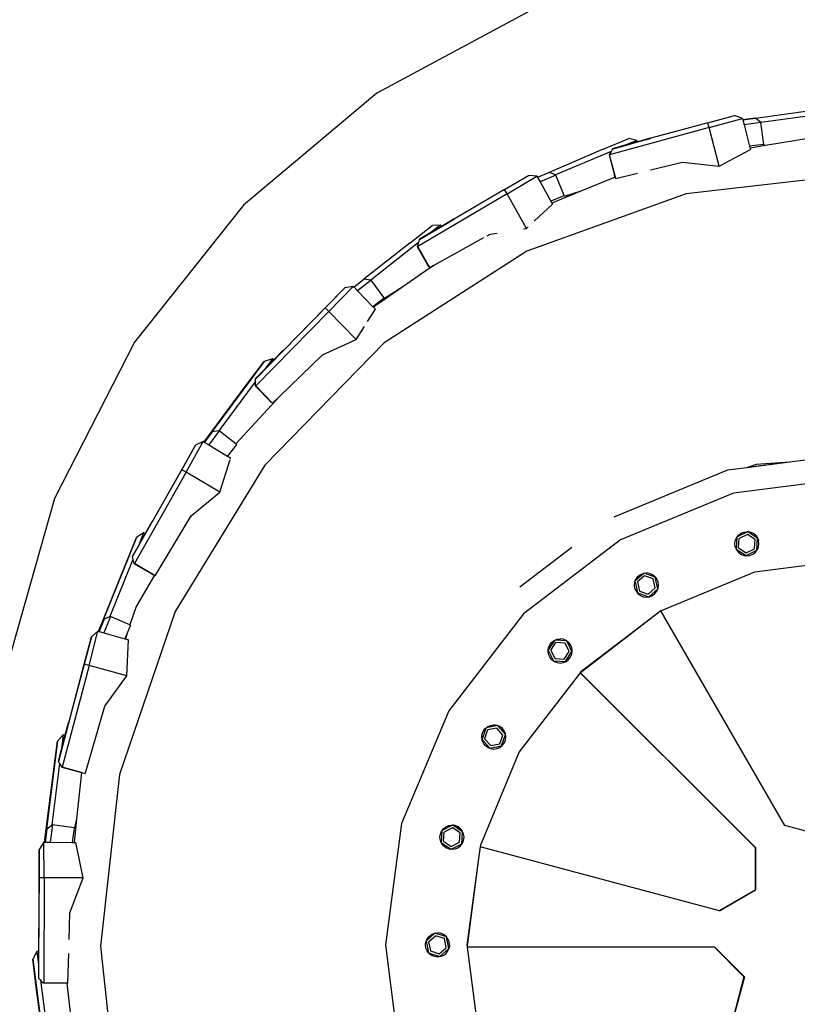
# Model space of a CAD drawing. Units: centimetres. Extents: x 239 to 922, y 25 to 524.
# Drawn here: x 298 to 338, y 81 to 131 of the extents above; entities that cross this region are included whole.
import ezdxf

# ---------------------------------------------------------------- set-up
doc = ezdxf.new("R2010")
doc.units = ezdxf.units.CM
doc.layers.add('Edges', color=7, linetype='Continuous')

# ---------------------------------------------------------------- blocks, each defined once
blk = doc.blocks.new('Bobcat Snow Plow rs')
at = {"layer": 'Edges'}
for p, q in [((-63.699, -99.467), (-71.592, -103.716)), ((-71.592, -103.716), (-78.495, -109.496)), ((-52.021, -105.002), (-49.045, -104.596)), ((-48.677, -104.809), (-51.736, -105.225)), ((-54.484, -105.24), (-57.431, -106.045)), ((-54.484, -105.24), (-53.104, -104.861)), ((-54.418, -105.491), (-54.484, -105.24)), ((-54.418, -105.491), (-52.693, -105.016)), ((-52.693, -105.016), (-53.104, -104.861)), ((-52.693, -105.016), (-52.675, -105.087)), ((-52.675, -105.087), (-52.043, -105.002)), ((-52.675, -105.087), (-52.674, -105.09)), ((-52.043, -105.002), (-52.674, -105.09)), ((-52.674, -105.09), (-52.609, -105.343)), ((-51.739, -105.223), (-52.609, -105.343)), ((-52.043, -105.002), (-52.04, -105.005)), ((-52.04, -105.005), (-52.021, -105.002)), ((-51.739, -105.223), (-52.021, -105.002)), ((-51.736, -105.225), (-51.739, -105.223)), ((-51.59, -106.362), (-51.736, -105.225)), ((-54.418, -105.491), (-59.565, -106.899)), ((-53.898, -107.478), (-54.418, -105.491)), ((-52.609, -105.343), (-52.323, -106.456)), ((-59.901, -106.613), (-58.575, -106.052)), ((-58.753, -106.409), (-58.114, -106.234)), ((-58.147, -106.151), (-58.706, -106.389)), ((-58.117, -106.227), (-58.706, -106.389)), ((-58.147, -106.151), (-58.575, -106.052)), ((-58.117, -106.227), (-58.147, -106.151)), ((-57.454, -106.045), (-58.117, -106.227)), ((-58.114, -106.234), (-58.117, -106.227)), ((-58.114, -106.234), (-57.445, -106.051)), ((-57.431, -106.045), (-57.454, -106.045)), ((-57.445, -106.051), (-57.454, -106.045)), ((-57.445, -106.051), (-57.431, -106.045)), ((-49.176, -106.03), (-51.391, -106.402)), ((-59.901, -106.613), (-62.694, -107.803)), ((-59.489, -106.722), (-62.352, -107.938)), ((-59.489, -106.722), (-59.59, -106.899)), ((-59.41, -106.582), (-59.489, -106.722)), ((-58.706, -106.389), (-59.41, -106.582)), ((-59.41, -106.582), (-59.386, -106.582)), ((-59.386, -106.582), (-58.753, -106.409)), ((-58.706, -106.389), (-58.753, -106.409)), ((-53.898, -107.478), (-52.278, -106.63)), ((-51.612, -106.365), (-52.323, -106.456)), ((-52.323, -106.456), (-52.297, -106.554)), ((-51.391, -106.402), (-52.297, -106.554)), ((-52.297, -106.554), (-52.278, -106.63)), ((-51.609, -106.364), (-51.612, -106.365)), ((-51.607, -106.409), (-51.612, -106.365)), ((-51.59, -106.362), (-51.609, -106.364)), ((-51.607, -106.409), (-51.609, -106.364)), ((-51.391, -106.402), (-51.607, -106.409)), ((-59.565, -106.899), (-59.59, -106.899)), ((-59.59, -106.899), (-59.291, -108.043)), ((-59.246, -108.117), (-59.565, -106.899)), ((-57.443, -107.675), (-55.794, -107.27)), ((-55.794, -107.27), (-53.898, -107.478)), ((-63.287, -108.052), (-62.694, -107.803)), ((-62.683, -107.808), (-63.282, -108.062)), ((-62.694, -107.803), (-62.683, -107.808)), ((-62.694, -107.803), (-62.672, -107.803)), ((-62.672, -107.803), (-62.683, -107.808)), ((-62.352, -107.938), (-62.672, -107.803)), ((-59.246, -108.117), (-58.119, -107.841)), ((-64.99, -108.691), (-63.753, -107.958)), ((-64.863, -108.915), (-63.317, -107.999)), ((-63.317, -107.999), (-63.753, -107.958)), ((-63.317, -107.999), (-63.287, -108.052)), ((-63.287, -108.052), (-63.282, -108.062)), ((-63.282, -108.062), (-63.155, -108.289)), ((-62.34, -107.943), (-63.155, -108.289)), ((-63.155, -108.289), (-62.597, -109.289)), ((-62.34, -107.943), (-62.352, -107.938)), ((-61.911, -109.003), (-62.34, -107.943)), ((-59.268, -108.053), (-61.045, -108.779)), ((-59.291, -108.043), (-59.312, -107.925)), ((-59.312, -107.925), (-59.273, -108.037)), ((-59.273, -108.037), (-59.291, -108.043)), ((-59.273, -108.037), (-59.268, -108.053)), ((-59.268, -108.053), (-59.246, -108.117)), ((-46.935, -107.92), (-55.603, -108.92)), ((-64.99, -108.691), (-67.634, -110.245)), ((-64.863, -108.915), (-64.99, -108.691)), ((-61.045, -108.779), (-62.541, -109.389)), ((-61.045, -108.779), (-61.917, -109.047)), ((-64.863, -108.915), (-69.479, -111.636)), ((-63.858, -110.698), (-64.863, -108.915)), ((-55.603, -108.92), (-63.836, -111.869)), ((-61.928, -109.01), (-62.597, -109.289)), ((-62.597, -109.289), (-62.541, -109.389)), ((-62.541, -109.389), (-62.508, -109.448)), ((-61.911, -109.003), (-61.928, -109.01)), ((-61.917, -109.047), (-61.928, -109.01)), ((-78.495, -109.496), (-84.13, -116.573)), ((-63.459, -110.329), (-62.508, -109.448)), ((-69.386, -111.282), (-67.634, -110.245)), ((-67.657, -110.245), (-68.249, -110.596)), ((-67.634, -110.245), (-67.657, -110.245)), ((-69.878, -111.438), (-68.738, -110.545)), ((-68.799, -110.92), (-69.411, -111.282)), ((-68.3, -110.528), (-68.799, -110.92)), ((-68.249, -110.596), (-68.799, -110.92)), ((-68.3, -110.528), (-68.738, -110.545)), ((-68.249, -110.596), (-68.3, -110.528)), ((-64.01, -110.722), (-63.858, -110.698)), ((-63.858, -110.698), (-63.778, -110.625)), ((-69.411, -111.282), (-69.451, -111.434)), ((-69.411, -111.282), (-69.386, -111.282)), ((-68.669, -112.623), (-66.057, -111.173)), ((-65.886, -111.079), (-65.742, -110.999)), ((-65.742, -110.999), (-65.371, -110.94)), ((-69.878, -111.438), (-72.274, -113.33)), ((-69.451, -111.434), (-71.916, -113.376)), ((-63.836, -111.869), (-71.222, -116.62)), ((-69.451, -111.434), (-69.504, -111.636)), ((-69.479, -111.636), (-69.504, -111.636)), ((-69.504, -111.636), (-68.925, -112.663)), ((-68.862, -112.73), (-69.479, -111.636)), ((-68.669, -112.623), (-70.259, -113.726)), ((-68.925, -112.663), (-68.975, -112.557)), ((-68.975, -112.557), (-68.912, -112.654)), ((-68.912, -112.654), (-68.925, -112.663)), ((-68.912, -112.654), (-68.862, -112.73)), ((-68.862, -112.73), (-68.669, -112.623)), ((-72.789, -113.731), (-72.274, -113.33)), ((-72.252, -113.33), (-72.777, -113.743)), ((-71.896, -113.378), (-72.597, -113.929)), ((-72.274, -113.33), (-72.252, -113.33)), ((-71.916, -113.376), (-72.252, -113.33)), ((-71.896, -113.378), (-71.916, -113.376)), ((-71.213, -114.29), (-71.896, -113.378)), ((-73.257, -113.77), (-76.427, -117.006)), ((-74.266, -114.807), (-73.257, -113.77)), ((-74.087, -114.99), (-72.825, -113.694)), ((-72.825, -113.694), (-73.257, -113.77)), ((-72.825, -113.694), (-72.789, -113.731)), ((-72.789, -113.731), (-72.777, -113.743)), ((-72.777, -113.743), (-72.597, -113.929)), ((-72.597, -113.929), (-71.804, -114.748)), ((-70.259, -113.726), (-71.775, -114.778)), ((-70.259, -113.726), (-71.207, -114.328)), ((-71.225, -114.3), (-71.804, -114.748)), ((-71.213, -114.29), (-71.225, -114.3)), ((-71.207, -114.328), (-71.225, -114.3)), ((-77.858, -118.472), (-74.266, -114.807)), ((-74.087, -114.99), (-77.857, -118.838)), ((-74.087, -114.99), (-74.266, -114.807)), ((-72.663, -116.448), (-74.087, -114.99)), ((-72.074, -115.514), (-71.675, -114.881)), ((-71.804, -114.748), (-71.775, -114.778)), ((-71.775, -114.778), (-71.675, -114.881)), ((-72.663, -116.448), (-72.237, -115.772)), ((-74.408, -117.236), (-72.663, -116.448)), ((-84.13, -116.573), (-88.267, -124.661)), ((-71.222, -116.62), (-77.39, -122.934)), ((-76.45, -117.006), (-76.932, -117.499)), ((-76.427, -117.006), (-76.45, -117.006)), ((-77, -117.445), (-77.419, -117.578)), ((-77, -117.445), (-77.395, -117.973)), ((-76.932, -117.499), (-77.395, -117.973)), ((-76.932, -117.499), (-77, -117.445)), ((-76.627, -119.388), (-74.408, -117.236)), ((-77.419, -117.578), (-80.13, -121.208)), ((-78.294, -118.741), (-77.419, -117.578)), ((-77.395, -117.973), (-77.882, -118.472)), ((-77.882, -118.472), (-77.858, -118.472)), ((-77.882, -118.472), (-77.882, -118.626)), ((-80.532, -121.737), (-78.294, -118.741)), ((-77.882, -118.626), (-79.775, -121.16)), ((-77.882, -118.626), (-77.883, -118.838)), ((-77.883, -118.838), (-77.857, -118.813)), ((-77.857, -118.838), (-77.883, -118.838)), ((-77.883, -118.838), (-77.062, -119.678)), ((-77.858, -118.593), (-77.882, -118.626)), ((-76.984, -119.733), (-77.857, -118.838)), ((-76.627, -119.388), (-78.892, -121.835)), ((-76.984, -119.733), (-76.627, -119.388)), ((-77.062, -119.678), (-77.137, -119.592)), ((-77.137, -119.592), (-77.053, -119.669)), ((-77.053, -119.669), (-77.062, -119.678)), ((-77.053, -119.669), (-76.984, -119.733)), ((-80.108, -121.208), (-80.513, -121.748)), ((-79.752, -121.16), (-80.292, -121.88)), ((-80.13, -121.208), (-80.108, -121.208)), ((-79.786, -121.165), (-80.108, -121.208)), ((-79.784, -121.161), (-79.786, -121.165)), ((-79.784, -121.161), (-79.775, -121.16)), ((-79.772, -121.163), (-79.775, -121.16)), ((-79.772, -121.163), (-79.752, -121.16)), ((-78.892, -121.835), (-79.752, -121.16)), ((-80.967, -121.903), (-83.208, -125.858)), ((-81.68, -123.173), (-80.967, -121.903)), ((-81.46, -123.302), (-80.569, -121.715)), ((-80.569, -121.715), (-80.967, -121.903)), ((-80.569, -121.715), (-80.532, -121.737)), ((-80.532, -121.737), (-80.513, -121.748)), ((-80.513, -121.748), (-80.292, -121.88)), ((-80.292, -121.88), (-79.316, -122.463)), ((-78.859, -121.861), (-79.316, -122.463)), ((-78.859, -121.861), (-78.892, -121.835)), ((-79.316, -122.463), (-79.156, -122.559)), ((-79.171, -122.606), (-79.156, -122.559)), ((-46.876, -122.352), (-50.115, -122.77)), ((-77.39, -122.934), (-82.031, -130.495)), ((-79.714, -124.334), (-79.185, -122.649)), ((-52.461, -123.072), (-53.461, -123.201)), ((-50.115, -122.77), (-52.461, -123.072)), ((-52.43, -123.061), (-52.461, -123.072)), ((-50.238, -122.779), (-52.43, -123.061)), ((-51.99, -122.901), (-52.43, -123.061)), ((-50.238, -122.779), (-51.99, -122.901)), ((-50.115, -122.77), (-50.238, -122.779)), ((-84.223, -127.661), (-81.68, -123.173)), ((-81.46, -123.302), (-84.13, -128.015)), ((-81.46, -123.302), (-81.68, -123.173)), ((-79.714, -124.334), (-81.46, -123.302)), ((-53.461, -123.201), (-59.35, -125.622)), ((-46.879, -123.576), (-53.148, -124.384)), ((-88.267, -124.661), (-90.74, -133.433)), ((-81.2, -125.557), (-79.714, -124.334)), ((-53.148, -124.384), (-58.994, -126.788)), ((-83.057, -128.649), (-81.2, -125.557)), ((-83.234, -125.865), (-83.574, -126.467)), ((-83.208, -125.858), (-83.234, -125.865)), ((-83.212, -125.865), (-83.234, -125.865)), ((-83.208, -125.858), (-83.212, -125.865)), ((-84.026, -126.671), (-85.727, -130.898)), ((-84.578, -128.026), (-84.026, -126.671)), ((-83.656, -126.432), (-84.026, -126.671)), ((-83.656, -126.432), (-83.909, -127.062)), ((-83.574, -126.467), (-83.909, -127.062)), ((-83.574, -126.467), (-83.656, -126.432)), ((-53.064, -126.835), (-53.002, -126.685)), ((-52.986, -126.664), (-53.022, -127.261)), ((-53.002, -126.685), (-52.986, -126.664)), ((-52.986, -126.664), (-52.968, -126.641)), ((-52.436, -126.377), (-52.968, -126.641)), ((-52.968, -126.641), (-52.903, -126.556)), ((-52.903, -126.556), (-52.773, -126.457)), ((-52.438, -126.512), (-52.869, -126.726)), ((-52.773, -126.457), (-52.623, -126.394)), ((-52.623, -126.394), (-52.463, -126.373)), ((-52.436, -126.377), (-52.463, -126.373)), ((-52.038, -126.777), (-52.438, -126.512)), ((-52.436, -126.377), (-52.422, -126.379)), ((-52.304, -126.394), (-52.422, -126.379)), ((-51.915, -126.715), (-52.422, -126.379)), ((-52.304, -126.394), (-52.3, -126.394)), ((-52.153, -126.457), (-52.3, -126.394)), ((-52.15, -126.457), (-52.153, -126.457)), ((-52.024, -126.556), (-52.15, -126.457)), ((-51.925, -126.685), (-52.024, -126.556)), ((-52.024, -126.556), (-52.021, -126.556)), ((-52.021, -126.556), (-51.922, -126.685)), ((-51.915, -126.715), (-51.925, -126.685)), ((-51.922, -126.685), (-51.86, -126.835)), ((-83.909, -127.062), (-84.247, -127.661)), ((-61.513, -127.184), (-64.212, -129.244)), ((-58.994, -126.788), (-64.019, -130.622)), ((-53.086, -126.997), (-53.064, -126.835)), ((-53.064, -127.158), (-53.086, -126.997)), ((-53.064, -127.158), (-53.022, -127.261)), ((-52.897, -127.205), (-52.869, -126.726)), ((-52.897, -127.205), (-52.497, -127.47)), ((-52.068, -127.256), (-52.038, -126.777)), ((-51.952, -127.332), (-51.915, -126.715)), ((-51.925, -127.309), (-51.863, -127.158)), ((-51.863, -126.835), (-51.915, -126.715)), ((-51.859, -126.839), (-51.863, -126.835)), ((-51.863, -127.158), (-51.842, -126.997)), ((-51.863, -127.158), (-51.839, -126.997)), ((-51.86, -126.835), (-51.859, -126.839)), ((-51.839, -126.997), (-51.859, -126.839)), ((-51.842, -126.997), (-51.859, -126.839)), ((-84.247, -127.661), (-84.223, -127.661)), ((-84.247, -127.661), (-84.209, -127.807)), ((-53.022, -127.261), (-53.019, -127.27)), ((-53.019, -127.27), (-52.506, -127.609)), ((-53.019, -127.27), (-53.003, -127.309)), ((-53.003, -127.309), (-52.904, -127.438)), ((-52.904, -127.438), (-52.775, -127.537)), ((-52.775, -127.537), (-52.625, -127.599)), ((-52.625, -127.599), (-52.464, -127.62)), ((-52.506, -127.609), (-51.952, -127.332)), ((-52.497, -127.47), (-52.068, -127.256)), ((-52.464, -127.62), (-52.304, -127.599)), ((-52.304, -127.599), (-52.153, -127.537)), ((-52.153, -127.537), (-52.024, -127.438)), ((-52.024, -127.438), (-51.925, -127.309)), ((-85.985, -131.524), (-84.578, -128.026)), ((-84.209, -127.807), (-85.396, -130.758)), ((-84.209, -127.807), (-84.155, -128.015)), ((-84.13, -128.015), (-84.155, -128.015)), ((-84.155, -128.015), (-83.147, -128.611)), ((-83.143, -128.603), (-84.13, -128.015)), ((-46.903, -127.806), (-52.077, -128.473)), ((-83.101, -128.623), (-84.048, -130.235)), ((-83.147, -128.611), (-83.241, -128.55)), ((-83.241, -128.55), (-83.143, -128.603)), ((-83.143, -128.603), (-83.147, -128.611)), ((-83.101, -128.623), (-83.143, -128.603)), ((-83.057, -128.649), (-83.101, -128.623)), ((-57.793, -128.526), (-58.235, -128.917)), ((-58.195, -128.82), (-58.096, -128.691)), ((-57.756, -128.655), (-58.116, -128.973)), ((-58.096, -128.691), (-57.967, -128.592)), ((-57.967, -128.592), (-57.816, -128.529)), ((-57.816, -128.529), (-57.793, -128.526)), ((-57.793, -128.526), (-57.772, -128.523)), ((-57.772, -128.523), (-57.655, -128.508)), ((-57.198, -128.715), (-57.772, -128.523)), ((-57.301, -128.807), (-57.756, -128.655)), ((-57.497, -128.529), (-57.655, -128.508)), ((-57.497, -128.529), (-57.493, -128.529)), ((-57.493, -128.529), (-57.346, -128.591)), ((-57.346, -128.591), (-57.343, -128.591)), ((-57.343, -128.591), (-57.217, -128.691)), ((-57.198, -128.715), (-57.217, -128.691)), ((-57.217, -128.691), (-57.214, -128.691)), ((-57.214, -128.691), (-57.198, -128.715)), ((-57.074, -129.322), (-57.198, -128.715)), ((-57.198, -128.715), (-57.115, -128.82)), ((-57.118, -128.82), (-57.198, -128.715)), ((-52.077, -128.473), (-56.901, -130.457)), ((-58.278, -129.132), (-58.257, -128.97)), ((-58.257, -129.293), (-58.278, -129.132)), ((-58.257, -128.97), (-58.246, -128.943)), ((-58.246, -128.943), (-58.235, -128.917)), ((-58.246, -128.943), (-58.125, -129.535)), ((-58.235, -128.917), (-58.195, -128.82)), ((-58.116, -128.973), (-58.021, -129.443)), ((-57.205, -129.278), (-57.301, -128.807)), ((-57.114, -128.823), (-57.118, -128.82)), ((-57.115, -128.82), (-57.114, -128.823)), ((-57.053, -128.97), (-57.114, -128.823)), ((-57.056, -128.97), (-57.114, -128.823)), ((-57.035, -129.132), (-57.056, -128.97)), ((-57.056, -129.293), (-57.035, -129.132)), ((-57.035, -129.132), (-57.053, -128.97)), ((-58.195, -129.443), (-58.257, -129.293)), ((-58.195, -129.443), (-58.125, -129.535)), ((-58.125, -129.535), (-57.538, -129.732)), ((-58.125, -129.535), (-58.096, -129.573)), ((-58.096, -129.573), (-57.968, -129.672)), ((-58.021, -129.443), (-57.565, -129.596)), ((-57.968, -129.672), (-57.818, -129.734)), ((-57.818, -129.734), (-57.657, -129.755)), ((-57.657, -129.755), (-57.497, -129.734)), ((-57.565, -129.596), (-57.205, -129.278)), ((-57.538, -129.732), (-57.074, -129.322)), ((-57.497, -129.734), (-57.349, -129.673)), ((-57.349, -129.673), (-57.346, -129.672)), ((-57.346, -129.672), (-57.217, -129.573)), ((-57.217, -129.573), (-57.118, -129.443)), ((-57.118, -129.443), (-57.056, -129.293)), ((-84.048, -130.235), (-84.361, -131.187)), ((-85.727, -130.898), (-85.406, -130.762)), ((-85.373, -130.758), (-85.714, -131.6)), ((-85.406, -130.762), (-85.41, -130.774)), ((-85.385, -130.763), (-85.41, -130.774)), ((-85.406, -130.762), (-85.396, -130.758)), ((-85.385, -130.763), (-85.396, -130.758)), ((-85.396, -130.758), (-85.373, -130.758)), ((-85.373, -130.758), (-85.385, -130.763)), ((-84.361, -131.187), (-85.373, -130.758)), ((-82.031, -130.495), (-84.912, -138.924)), ((-64.019, -130.622), (-67.88, -135.627)), ((-56.908, -130.471), (-61.064, -133.66)), ((-56.92, -130.471), (-58.525, -131.696)), ((-56.901, -130.457), (-56.92, -130.471)), ((-56.908, -130.471), (-56.92, -130.471)), ((-50.498, -141.564), (-56.908, -130.471)), ((-85.704, -130.898), (-85.96, -131.531)), ((-85.727, -130.898), (-85.704, -130.898)), ((-85.41, -130.774), (-85.704, -130.898)), ((-84.33, -131.2), (-84.505, -131.625)), ((-84.33, -131.2), (-84.361, -131.187)), ((-86.48, -133.284), (-86.021, -131.514)), ((-86.021, -131.514), (-86.358, -131.801)), ((-86.021, -131.514), (-85.985, -131.524)), ((-85.985, -131.524), (-85.96, -131.531)), ((-85.96, -131.531), (-85.714, -131.6)), ((-85.714, -131.6), (-84.621, -131.905)), ((-84.505, -131.625), (-84.621, -131.905)), ((-84.505, -131.625), (-84.6, -131.911)), ((-58.525, -131.696), (-61.068, -133.647)), ((-58.525, -131.696), (-61.048, -133.621)), ((-86.358, -131.801), (-87.521, -136.205)), ((-86.726, -133.217), (-86.358, -131.801)), ((-84.621, -131.905), (-84.6, -131.911)), ((-84.6, -131.911), (-84.44, -131.956)), ((-84.53, -133.82), (-84.44, -131.956)), ((-62.408, -131.989), (-62.734, -132.481)), ((-62.721, -132.376), (-62.658, -132.226)), ((-62.658, -132.226), (-62.56, -132.097)), ((-62.603, -132.502), (-62.339, -132.102)), ((-62.56, -132.097), (-62.43, -131.998)), ((-62.43, -131.998), (-62.408, -131.989)), ((-62.408, -131.989), (-62.384, -131.978)), ((-62.384, -131.978), (-62.28, -131.935)), ((-61.784, -132.017), (-62.384, -131.978)), ((-61.859, -132.131), (-62.339, -132.102)), ((-62.28, -131.935), (-62.12, -131.914)), ((-61.96, -131.935), (-62.12, -131.914)), ((-61.96, -131.935), (-61.957, -131.935)), ((-61.81, -131.998), (-61.957, -131.935)), ((-61.645, -132.561), (-61.859, -132.131)), ((-61.807, -131.998), (-61.81, -131.998)), ((-61.784, -132.017), (-61.807, -131.998)), ((-61.781, -132.02), (-61.784, -132.017)), ((-61.681, -132.097), (-61.781, -132.02)), ((-61.781, -132.02), (-61.678, -132.097)), ((-61.507, -132.569), (-61.781, -132.02)), ((-61.676, -132.099), (-61.681, -132.097)), ((-61.678, -132.097), (-61.676, -132.099)), ((-61.579, -132.226), (-61.676, -132.099)), ((-61.582, -132.226), (-61.676, -132.099)), ((-61.519, -132.376), (-61.582, -132.226)), ((-61.519, -132.376), (-61.579, -132.226)), ((-62.742, -132.538), (-62.737, -132.504)), ((-62.721, -132.699), (-62.742, -132.538)), ((-62.737, -132.504), (-62.734, -132.481)), ((-62.737, -132.504), (-62.466, -133.048)), ((-62.734, -132.481), (-62.721, -132.376)), ((-62.659, -132.849), (-62.721, -132.699)), ((-62.603, -132.502), (-62.39, -132.931)), ((-61.91, -132.961), (-61.645, -132.561)), ((-61.849, -133.085), (-61.507, -132.569)), ((-61.582, -132.849), (-61.519, -132.699)), ((-61.498, -132.538), (-61.519, -132.376)), ((-61.519, -132.699), (-61.498, -132.538)), ((-88.047, -138.224), (-86.726, -133.217)), ((-86.48, -133.284), (-87.868, -138.541)), ((-86.48, -133.284), (-86.726, -133.217)), ((-84.53, -133.82), (-86.48, -133.284)), ((-62.56, -132.978), (-62.659, -132.849)), ((-62.56, -132.978), (-62.466, -133.048)), ((-62.466, -133.048), (-61.849, -133.085)), ((-62.466, -133.048), (-62.431, -133.078)), ((-62.431, -133.078), (-62.281, -133.14)), ((-62.39, -132.931), (-61.91, -132.961)), ((-62.281, -133.14), (-62.121, -133.161)), ((-62.121, -133.161), (-61.96, -133.14)), ((-61.96, -133.14), (-61.81, -133.078)), ((-61.81, -133.078), (-61.683, -132.981)), ((-61.683, -132.981), (-61.681, -132.979)), ((-61.681, -132.979), (-61.582, -132.849)), ((-85.656, -135.394), (-84.53, -133.82)), ((-61.08, -133.664), (-64.234, -137.752)), ((-61.078, -133.66), (-61.08, -133.664)), ((-52.504, -142.225), (-61.08, -133.664)), ((-61.068, -133.647), (-61.078, -133.66)), ((-61.064, -133.66), (-61.078, -133.66)), ((-61.048, -133.621), (-61.068, -133.647)), ((-52.001, -142.717), (-61.064, -133.66)), ((-86.658, -138.835), (-85.656, -135.394)), ((-67.88, -135.627), (-70.314, -141.46)), ((-87.548, -136.221), (-87.722, -136.888)), ((-87.521, -136.205), (-87.548, -136.221)), ((-87.525, -136.221), (-87.548, -136.221)), ((-87.521, -136.205), (-87.525, -136.221)), ((-65.71, -136.381), (-65.55, -136.36)), ((-65.39, -136.381), (-65.55, -136.36)), ((-66.172, -136.983), (-66.15, -136.822)), ((-65.97, -136.527), (-66.158, -137.09)), ((-66.15, -136.822), (-66.089, -136.672)), ((-66.089, -136.672), (-65.989, -136.542)), ((-65.872, -136.617), (-66.025, -137.072)), ((-65.989, -136.542), (-65.97, -136.527)), ((-65.97, -136.527), (-65.946, -136.509)), ((-65.363, -136.392), (-65.946, -136.509)), ((-65.946, -136.509), (-65.86, -136.443)), ((-65.401, -136.521), (-65.872, -136.617)), ((-65.86, -136.443), (-65.71, -136.381)), ((-65.083, -136.881), (-65.401, -136.521)), ((-65.39, -136.381), (-65.387, -136.381)), ((-65.363, -136.392), (-65.387, -136.381)), ((-65.363, -136.392), (-65.354, -136.394)), ((-65.352, -136.396), (-65.354, -136.394)), ((-65.24, -136.443), (-65.352, -136.396)), ((-64.948, -136.853), (-65.352, -136.396)), ((-65.111, -136.542), (-65.24, -136.443)), ((-65.24, -136.443), (-65.237, -136.443)), ((-65.108, -136.542), (-65.237, -136.443)), ((-65.144, -137.44), (-64.948, -136.853)), ((-65.012, -136.671), (-65.111, -136.542)), ((-65.012, -136.671), (-65.108, -136.542)), ((-64.949, -136.822), (-65.012, -136.671)), ((-64.948, -136.853), (-64.949, -136.822)), ((-64.928, -136.983), (-64.948, -136.853)), ((-88.11, -137.205), (-88.683, -141.742)), ((-88.3, -138.659), (-88.11, -137.205)), ((-87.812, -136.876), (-88.11, -137.205)), ((-87.812, -136.876), (-87.899, -137.562)), ((-87.722, -136.888), (-87.899, -137.562)), ((-87.722, -136.888), (-87.812, -136.876)), ((-66.158, -137.09), (-66.172, -136.983)), ((-66.156, -137.106), (-66.158, -137.09)), ((-66.156, -137.106), (-65.751, -137.563)), ((-66.151, -137.144), (-66.156, -137.106)), ((-66.088, -137.295), (-66.151, -137.144)), ((-65.989, -137.424), (-66.088, -137.295)), ((-66.025, -137.072), (-65.707, -137.431)), ((-65.707, -137.431), (-65.236, -137.336)), ((-65.236, -137.336), (-65.083, -136.881)), ((-65.111, -137.424), (-65.013, -137.298)), ((-65.013, -137.298), (-65.012, -137.295)), ((-65.012, -137.295), (-64.949, -137.144)), ((-64.949, -137.144), (-64.928, -136.983)), ((-87.899, -137.562), (-88.072, -138.224)), ((-64.234, -137.752), (-66.243, -142.566)), ((-65.86, -137.523), (-65.989, -137.424)), ((-65.86, -137.523), (-65.71, -137.585)), ((-65.751, -137.563), (-65.144, -137.44)), ((-65.71, -137.585), (-65.55, -137.606)), ((-65.55, -137.606), (-65.39, -137.585)), ((-65.39, -137.585), (-65.24, -137.523)), ((-65.24, -137.523), (-65.111, -137.424)), ((-87.999, -138.354), (-88.399, -141.518)), ((-88.072, -138.224), (-88.047, -138.224)), ((-88.072, -138.224), (-87.999, -138.354)), ((-87.999, -138.354), (-87.893, -138.541)), ((-88.776, -142.424), (-88.3, -138.659)), ((-87.868, -138.541), (-87.893, -138.541)), ((-87.893, -138.541), (-86.871, -138.822)), ((-86.871, -138.819), (-87.868, -138.541)), ((-86.871, -138.822), (-87.125, -141.213)), ((-86.871, -138.815), (-86.871, -138.819)), ((-86.871, -138.819), (-86.668, -138.87)), ((-86.871, -138.819), (-86.871, -138.822)), ((-86.663, -138.849), (-86.658, -138.835)), ((-84.912, -138.924), (-85.889, -147.798)), ((-87.125, -141.213), (-87.254, -142.431)), ((-87.125, -141.213), (-87.23, -141.676)), ((-88.661, -141.742), (-88.748, -142.425)), ((-88.683, -141.742), (-88.661, -141.742)), ((-88.376, -141.518), (-88.661, -141.742)), ((-88.376, -141.518), (-88.493, -142.426)), ((-88.399, -141.518), (-88.376, -141.518)), ((-87.253, -141.67), (-88.376, -141.518)), ((-87.254, -141.673), (-87.356, -142.431)), ((-87.253, -141.67), (-87.254, -141.673)), ((-87.23, -141.676), (-87.254, -141.673)), ((-70.314, -141.46), (-71.155, -147.724)), ((-68.313, -142.004), (-68.251, -141.853)), ((-68.234, -141.831), (-68.271, -142.428)), ((-68.251, -141.853), (-68.234, -141.831)), ((-68.234, -141.831), (-68.216, -141.807)), ((-67.688, -141.544), (-68.216, -141.807)), ((-68.216, -141.807), (-68.152, -141.724)), ((-68.152, -141.724), (-68.022, -141.624)), ((-68.145, -142.372), (-68.117, -141.893)), ((-67.687, -141.679), (-68.117, -141.893)), ((-68.022, -141.624), (-67.872, -141.562)), ((-67.872, -141.562), (-67.712, -141.541)), ((-67.688, -141.544), (-67.712, -141.541)), ((-67.688, -141.544), (-67.669, -141.547)), ((-67.287, -141.944), (-67.687, -141.679)), ((-67.553, -141.562), (-67.669, -141.547)), ((-67.163, -141.882), (-67.669, -141.547)), ((-67.55, -141.562), (-67.553, -141.562)), ((-67.402, -141.624), (-67.55, -141.562)), ((-67.273, -141.724), (-67.402, -141.624)), ((-67.4, -141.624), (-67.402, -141.624)), ((-67.273, -141.724), (-67.4, -141.624)), ((-67.316, -142.423), (-67.287, -141.944)), ((-67.174, -141.853), (-67.273, -141.724)), ((-67.201, -142.499), (-67.163, -141.882)), ((-67.163, -141.882), (-67.174, -141.853)), ((-67.112, -142.003), (-67.163, -141.882)), ((-48.422, -142.121), (-50.498, -141.564)), ((-88.81, -142.424), (-89.063, -142.791)), ((-88.806, -144.257), (-88.81, -142.424)), ((-88.81, -142.424), (-88.776, -142.424)), ((-88.776, -142.424), (-88.748, -142.425)), ((-88.748, -142.425), (-88.493, -142.426)), ((-88.493, -142.426), (-87.356, -142.431)), ((-87.356, -142.431), (-87.254, -142.431)), ((-87.254, -142.431), (-87.168, -142.432)), ((-86.783, -144.257), (-87.168, -142.432)), ((-68.334, -142.165), (-68.313, -142.004)), ((-68.313, -142.326), (-68.334, -142.165)), ((-68.271, -142.428), (-68.313, -142.326)), ((-68.267, -142.436), (-68.271, -142.428)), ((-68.267, -142.436), (-67.755, -142.776)), ((-68.251, -142.476), (-68.267, -142.436)), ((-68.145, -142.372), (-67.746, -142.637)), ((-67.746, -142.637), (-67.316, -142.423)), ((-67.174, -142.476), (-67.112, -142.33)), ((-67.09, -142.165), (-67.112, -142.003)), ((-67.112, -142.326), (-67.09, -142.165)), ((-67.112, -142.33), (-67.112, -142.326)), ((-52.504, -142.225), (-52.014, -142.717)), ((-89.063, -142.791), (-89.073, -147.343)), ((-89.06, -144.257), (-89.063, -142.791)), ((-68.152, -142.605), (-68.251, -142.476)), ((-68.023, -142.705), (-68.152, -142.605)), ((-67.875, -142.766), (-68.023, -142.705)), ((-67.875, -142.766), (-67.713, -142.788)), ((-67.755, -142.776), (-67.201, -142.499)), ((-67.713, -142.788), (-67.553, -142.767)), ((-67.553, -142.767), (-67.402, -142.705)), ((-67.402, -142.705), (-67.273, -142.605)), ((-67.273, -142.605), (-67.174, -142.476)), ((-66.255, -142.655), (-66.338, -143.27)), ((-66.243, -142.566), (-66.255, -142.655)), ((-53.888, -145.968), (-66.255, -142.655)), ((-52.024, -144.886), (-52.014, -142.854)), ((-52.014, -142.753), (-52.014, -142.717)), ((-52.001, -142.717), (-52.014, -142.717)), ((-52.014, -142.854), (-52.014, -142.753)), ((-52.014, -142.854), (-52.001, -142.837)), ((-52.002, -144.886), (-52.001, -142.837)), ((-52.001, -142.837), (-52.001, -142.717)), ((-66.338, -143.27), (-66.938, -147.736)), ((-66.338, -143.27), (-66.932, -147.782)), ((-89.071, -149.44), (-89.06, -144.257)), ((-88.806, -144.257), (-89.06, -144.257)), ((-88.806, -144.257), (-88.818, -149.699)), ((-86.783, -144.257), (-88.806, -144.257)), ((-87.473, -146.075), (-86.783, -144.257)), ((-53.888, -145.968), (-52.024, -144.886)), ((-52.002, -144.886), (-53.879, -145.97)), ((-52.002, -144.886), (-52.024, -144.886)), ((-53.879, -145.97), (-53.888, -145.968)), ((-87.51, -147.443), (-87.473, -146.075)), ((-89.073, -147.343), (-89.096, -147.366)), ((-89.073, -147.366), (-89.096, -147.366)), ((-89.096, -147.366), (-89.096, -148.053)), ((-89.073, -147.343), (-89.073, -147.366)), ((-69.061, -147.568), (-69.049, -147.54)), ((-69.049, -147.54), (-69.038, -147.514)), ((-69.049, -147.54), (-68.928, -148.132)), ((-68.597, -147.124), (-69.038, -147.514)), ((-69.038, -147.514), (-68.998, -147.417)), ((-68.998, -147.417), (-68.899, -147.288)), ((-68.919, -147.57), (-68.56, -147.252)), ((-68.899, -147.288), (-68.77, -147.189)), ((-68.77, -147.189), (-68.62, -147.127)), ((-68.62, -147.127), (-68.597, -147.124)), ((-68.597, -147.124), (-68.573, -147.121)), ((-68.573, -147.121), (-68.46, -147.106)), ((-68.001, -147.312), (-68.573, -147.121)), ((-68.104, -147.404), (-68.56, -147.252)), ((-68.458, -147.106), (-68.46, -147.106)), ((-68.3, -147.127), (-68.458, -147.106)), ((-68.298, -147.127), (-68.3, -147.127)), ((-68.15, -147.189), (-68.298, -147.127)), ((-68.021, -147.288), (-68.15, -147.189)), ((-68.009, -147.874), (-68.104, -147.404)), ((-68.001, -147.312), (-68.021, -147.288)), ((-67.922, -147.417), (-68.001, -147.312)), ((-67.878, -147.919), (-68.001, -147.312)), ((-67.859, -147.568), (-67.922, -147.417)), ((-89.186, -148.065), (-89.39, -148.462)), ((-89.096, -148.053), (-89.186, -148.065)), ((-89.186, -148.065), (-89.096, -148.755)), ((-89.096, -148.053), (-89.096, -148.755)), ((-85.889, -147.798), (-84.912, -156.672)), ((-71.155, -147.724), (-70.347, -153.993)), ((-69.082, -147.73), (-69.061, -147.568)), ((-69.061, -147.891), (-69.082, -147.73)), ((-68.998, -148.041), (-69.061, -147.891)), ((-68.928, -148.132), (-68.998, -148.041)), ((-68.919, -147.57), (-68.824, -148.04)), ((-68.824, -148.04), (-68.369, -148.192)), ((-68.369, -148.192), (-68.009, -147.874)), ((-68.341, -148.329), (-67.878, -147.919)), ((-68.021, -148.17), (-67.922, -148.041)), ((-67.922, -148.041), (-67.859, -147.891)), ((-67.838, -147.729), (-67.859, -147.568)), ((-67.837, -147.733), (-67.859, -147.891)), ((-67.837, -147.733), (-67.838, -147.729)), ((-66.938, -147.736), (-66.932, -147.782)), ((-66.932, -147.782), (-66.923, -147.848)), ((-66.923, -147.848), (-66.271, -152.909)), ((-54.139, -147.848), (-66.923, -147.848)), ((-54.139, -147.848), (-54.127, -147.848)), ((-54.139, -147.848), (-52.616, -149.381)), ((-54.127, -147.848), (-52.594, -149.381)), ((-89.39, -148.462), (-88.797, -152.999)), ((-89.207, -149.916), (-89.39, -148.462)), ((-87.572, -149.699), (-87.53, -148.168)), ((-68.928, -148.132), (-68.341, -148.329)), ((-68.899, -148.17), (-68.928, -148.132)), ((-68.77, -148.269), (-68.899, -148.17)), ((-68.62, -148.332), (-68.77, -148.269)), ((-68.461, -148.353), (-68.62, -148.332)), ((-68.461, -148.353), (-68.459, -148.353)), ((-68.3, -148.332), (-68.459, -148.353)), ((-68.3, -148.332), (-68.298, -148.332)), ((-68.148, -148.269), (-68.298, -148.332)), ((-68.148, -148.269), (-68.021, -148.17)), ((-89.096, -148.755), (-89.096, -149.44)), ((-89.096, -149.44), (-89.071, -149.44)), ((-89.096, -149.44), (-88.992, -149.546)), ((-88.996, -149.517), (-88.992, -149.546)), ((-88.992, -149.546), (-88.843, -149.699)), ((-88.992, -149.546), (-88.579, -152.708)), ((-52.616, -149.381), (-53.158, -151.442)), ((-52.594, -149.381), (-53.154, -151.476)), ((-52.594, -149.381), (-52.616, -149.381)), ((-88.713, -153.692), (-89.207, -149.916)), ((-88.843, -149.699), (-88.843, -149.673)), ((-88.818, -149.699), (-88.843, -149.699)), ((-87.622, -149.699), (-88.818, -149.699)), ((-87.622, -149.699), (-87.443, -151.382)), ((-87.622, -149.699), (-87.572, -149.699))]:
    blk.add_line(p, q, dxfattribs=at)

msp = doc.modelspace()

# ---------------------------------------------------------------- block references
msp.add_blockref('Bobcat Snow Plow rs', (387.595, 231.368))

doc.saveas('drawing.dxf')
